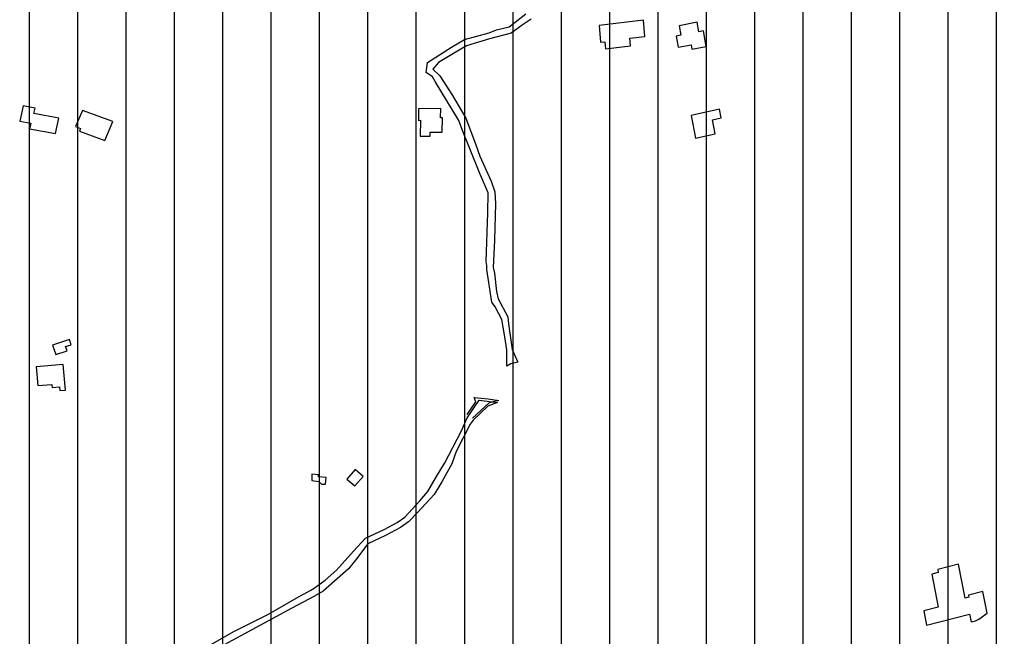
# Model space of a CAD drawing. Units: millimetres. Extents: x 345930 to 359647, y 4624190 to 4633983.
# Drawn here: x 351963 to 352480, y 4629868 to 4630193 of the extents above; entities that cross this region are included whole.
import ezdxf

# ---------------------------------------------------------------- set-up
doc = ezdxf.new("R2010")
doc.units = ezdxf.units.MM
for name, color, linetype in [('ClasseIII', 30, 'Continuous'), ('G_FABBRICATI', 3, 'Continuous'), ('G_STRADE', 5, 'Continuous')]:
    doc.layers.add(name, color=color, linetype=linetype)

msp = doc.modelspace()

# ---------------------------------------------------------------- hatches: boundary and pattern name
at = {"layer": 'ClasseIII'}
h = msp.add_hatch(dxfattribs=at)
h.set_pattern_fill('LINE', color=256, scale=8, angle=90, style=0)
h.paths.add_polyline_path([(353527.24, 4629667.62), (353550.14, 4629678.46), (353563.4, 4629692.92), (353559.79, 4629704.96), (353576.66, 4629718.21), (353597.15, 4629742.3), (353608, 4629761.57), (353628.5, 4629773.62), (353639.34, 4629797.7), (353646.58, 4629821.79), (353641.76, 4629837.45), (353651.4, 4629841.07), (353638.14, 4629872.38), (353650.19, 4629882.02), (353642.96, 4629894.06), (353671.32, 4629905.87), (353650.37, 4629916.33), (353648.22, 4629944.25), (353618.12, 4629995.8), (353618.12, 4630019.42), (353594.48, 4630045.2), (353607.38, 4630058.08), (353590.18, 4630086), (353609.53, 4630090.3), (353622.42, 4630101.04), (353607.38, 4630133.25), (353598.78, 4630167.62), (353631.02, 4630191.24), (353628.87, 4630206.28), (353631.02, 4630253.53), (353590.18, 4630247.08), (353588.03, 4630257.82), (353572.99, 4630290.04), (353519.25, 4630296.48), (353478.41, 4630317.96), (353444.02, 4630324.4), (353418.23, 4630317.96), (353418.23, 4630324.4), (353411.78, 4630363.06), (353433.27, 4630367.36), (353433.27, 4630371.65), (353411.78, 4630416.75), (353375.24, 4630421.05), (353360.19, 4630440.38), (353327.95, 4630438.23), (353263.46, 4630414.61), (353220.48, 4630373.8), (353175.34, 4630341.58), (353147.39, 4630343.73), (353110.85, 4630373.8), (353074.31, 4630401.72), (353067.86, 4630425.35), (353076.46, 4630464), (353091.51, 4630541.32), (353162.44, 4630618.64), (353244.12, 4630708.85), (353317.2, 4630734.62), (353325.8, 4630743.21), (353342.99, 4630777.57), (353302.15, 4630779.72), (353175.34, 4630760.39), (353080.76, 4630721.73), (353054.97, 4630741.06), (353011.98, 4630732.47), (353029.17, 4630717.44), (352941.05, 4630695.96), (352754.04, 4630603.61), (352717.5, 4630633.67), (352650.87, 4630704.55), (352618.63, 4630749.65), (352605.73, 4630726.03), (352592.84, 4630706.7), (352555.44, 4630669.33), (352517.61, 4630655.15), (352511.16, 4630642.27), (352496.11, 4630603.61), (352500.41, 4630573.54), (352448.82, 4630554.21), (352429.48, 4630543.47), (352423.03, 4630498.37), (352416.58, 4630457.56), (352397.06, 4630425.31), (352375.45, 4630404.92), (352369.44, 4630391.72), (352333.42, 4630364.12), (352291.39, 4630323.33), (352112.48, 4630367.72), (352096.87, 4630317.33), (352024.83, 4630341.33), (352022.43, 4630307.74), (351974.4, 4630300.54), (351896.35, 4630323.33), (351803.89, 4630326.93), (351715.04, 4630364.12), (351660.09, 4630348.32), (351604.05, 4630332.54), (351515.65, 4630334.91), (351454.09, 4630345.95), (351397.26, 4630366.45), (351351.48, 4630381.44), (351309.65, 4630415.35), (351268.61, 4630450.84), (351239.41, 4630468.19), (351219.67, 4630427.18), (351188.32, 4630356.33), (351183.39, 4630326.81), (351162.47, 4630254.25), (351161.24, 4630165.7), (351156.31, 4630059.92), (351151.39, 4630039.02), (351189.55, 4629999.66), (351167.39, 4629936.94), (351118.45, 4629855.98), (351127.4, 4629825.81), (351111.74, 4629795.65), (351137.46, 4629772.19), (351132.99, 4629756.55), (351149.76, 4629743.14), (351151.99, 4629712.97), (351129.63, 4629653.76), (351105.03, 4629650.41), (351052.48, 4629643.7), (351026.76, 4629639.24), (351022.29, 4629590.08), (351018.94, 4629572.2), (350999.93, 4629515.22), (350986.51, 4629461.6), (350955.2, 4629411.32), (350938.43, 4629404.62), (350903.77, 4629362.16), (350880.29, 4629355.46), (350855.8, 4629359.1), (350826.26, 4629366.48), (350833.64, 4629339.42), (350843.49, 4629287.76), (350841.03, 4629248.41), (350836.1, 4629196.75), (350826.26, 4629147.56), (350826.26, 4629120.5), (350804.1, 4629088.52), (350804.1, 4629059), (350799.18, 4629041.79), (350786.87, 4629009.81), (350777.02, 4628975.37), (350774.56, 4628931.09), (350757.33, 4628904.04), (350742.56, 4628874.52), (350737.63, 4628830.24), (350725.33, 4628822.86), (350722.86, 4628798.27), (350708.09, 4628753.99), (350693.32, 4628726.93), (350663.78, 4628719.55), (350641.63, 4628736.77), (350617.01, 4628707.25), (350592.39, 4628702.33), (350565.31, 4628697.42), (350528.38, 4628662.98), (350498.84, 4628658.06), (350429.91, 4628662.98), (350363.45, 4628675.28), (350341.29, 4628633.46), (350316.67, 4628557.21), (350274.82, 4628451.44), (350242.82, 4628380.1), (350161.58, 4628330.91), (350129.67, 4628324.73), (350127.6, 4628312.75), (350140.89, 4628302.88), (350146.29, 4628274.12), (350146.56, 4628273.98), (350165.18, 4628281.56), (350194.77, 4628279.59), (350234.22, 4628279.59), (350259.87, 4628281.56), (350311.16, 4628287.47), (350338.78, 4628281.56), (350406.45, 4628298.95), (350421.7, 4628301.88), (350453.37, 4628307.74), (350477.41, 4628322.98), (350500.87, 4628325.32), (350547.19, 4628333.52), (350563.02, 4628332.35), (350568.89, 4628327.08), (350589.41, 4628328.84), (350607.59, 4628320.05), (350615.22, 4628310.67), (350631.05, 4628310.67), (350646.29, 4628308.33), (350663.3, 4628308.91), (350690.28, 4628313.02), (350718.42, 4628305.98), (350829.25, 4628282.55), (350882.03, 4628293.68), (350906.15, 4628293.78), (350943.42, 4628295.74), (350968.93, 4628295.74), (350983.31, 4628294.43), (350995.74, 4628284.63), (351011.43, 4628266.99), (351023.85, 4628251.31), (351050.01, 4628244.78), (351104.94, 4628240.2), (351141.56, 4628236.28), (351163.79, 4628222.56), (351191.91, 4628223.21), (351208.25, 4628202.96), (351226.56, 4628192.51), (351243.56, 4628185.32), (351255.33, 4628168.33), (351272.99, 4628163.76), (351288.03, 4628153.96), (351323.34, 4628126.52), (351366.5, 4628093.19), (351367.15, 4628084.7), (351374.34, 4628070.98), (351378.54, 4628059.19), (351395.74, 4628051.62), (351422.59, 4628029.61), (351452.19, 4628011.73), (351472.15, 4627975.28), (351489.36, 4627932.64), (351507.94, 4627906.5), (351538.23, 4627867.99), (351558.88, 4627835.66), (351571.26, 4627814.34), (351600.86, 4627794.4), (351632.52, 4627774.45), (351658.22, 4627756.22), (351665.61, 4627744.62), (351681.44, 4627711.4), (351694.63, 4627688.2), (351689.89, 4627665.53), (351692, 4627628.62), (351688.3, 4627587.49), (351685.66, 4627551.11), (351684.08, 4627523.69), (351688.83, 4627485.73), (351691.63, 4627459.73), (351675.37, 4627390.71), (351618.49, 4627346.05), (351590.04, 4627333.87), (351585.98, 4627305.45), (351577.85, 4627268.91), (351573.79, 4627248.61), (351561.6, 4627147.1), (351557.54, 4627041.54), (351533.16, 4626972.52), (351525.31, 4626899.37), (351585.8, 4626855.33), (351605.58, 4626838.83), (351638.8, 4626879.14), (351711.94, 4626883.2), (351817.59, 4626846.66), (351947.62, 4626866.96), (352032.95, 4626907.56), (352093.9, 4626964.4), (352114.21, 4626996.88), (352158.91, 4627057.78), (352158.91, 4627126.8), (352187.35, 4627195.83), (352187.35, 4627264.85), (352199.55, 4627297.33), (352240.18, 4627313.57), (352313.32, 4627321.69), (352402.71, 4627317.63), (352463.66, 4627285.15), (352536.8, 4627228.31), (352622.13, 4627074.02), (352666.83, 4627000.94), (352695.27, 4626980.64), (352687.15, 4626935.98), (352703.4, 4626871.02), (352727.78, 4626879.14), (352723.72, 4626806.06), (352691.21, 4626765.46), (352670.89, 4626769.52), (352650.58, 4626720.8), (352674.96, 4626651.77), (352691.21, 4626647.71), (352670.89, 4626534.03), (352679.02, 4626473.13), (352687.15, 4626404.11), (352687.15, 4626335.09), (352715.59, 4626294.49), (352739.97, 4626237.65), (352760.29, 4626172.68), (352768.41, 4626149.7), (352795.82, 4626134.3), (352807.35, 4626141.71), (352815.7, 4626163.95), (352867.19, 4626169.51), (352940.94, 4626205.67), (353011.91, 4626254.33), (353075.92, 4626289.09), (353126.02, 4626311.34), (353196.99, 4626333.59), (353256.82, 4626362.79), (353306.92, 4626394.77), (353383.83, 4626407.32), (353370.93, 4626621.41), (353379.28, 4626678.42), (353235.02, 4626888.4), (353219.34, 4626917.78), (353274.22, 4627000.04), (353291.86, 4627050.96), (353289.9, 4627086.21), (353350.66, 4627082.29), (353425.15, 4627078.38), (353497.67, 4627078.38), (353556.47, 4627086.21), (353585.87, 4627099.92), (353664.27, 4627174.34), (353691.71, 4627209.6), (353752.72, 4627259.88), (353755.5, 4627268.22), (353742.87, 4627352.36), (353740.38, 4627402.08), (353700.27, 4627421.18), (353729.79, 4627582.83), (353714.48, 4627671.29), (353710.11, 4627732.46), (353735.25, 4627777.23), (353758.74, 4627813.62), (353784.61, 4627859.79), (353775.37, 4627879.48), (353758.12, 4627907.8), (353734.72, 4627942.88), (353721.16, 4627951.5), (353700.83, 4627960.74), (353680.5, 4627974.89), (353657.71, 4628006.9), (353628.83, 4628027.55), (353601.01, 4628043.79), (353578.82, 4628050.35), (353589.45, 4628066.59), (353596.01, 4628075.96), (353607.57, 4628092.82), (353622.42, 4628101.59), (353600.44, 4628140.62), (353580.91, 4628165.02), (353576.03, 4628199.17), (353573.59, 4628223.57), (353571.15, 4628243.08), (353573.59, 4628272.36), (353578.47, 4628308.95), (353583.35, 4628340.66), (353566.26, 4628362.62), (353573.59, 4628426.05), (353578.47, 4628450.44), (353568.7, 4628472.4), (353539.41, 4628496.79), (353502.78, 4628489.48), (353490.58, 4628528.51), (353485.69, 4628594.38), (353490.58, 4628670), (353517.49, 4628658.74), (353528.72, 4628697.2), (353539.94, 4628703.61), (353618.53, 4628735.67), (353666.65, 4628754.9), (353687.5, 4628774.13), (353706.74, 4628806.18), (353721.18, 4628844.64), (353732.4, 4628849.45), (353746.84, 4628846.24), (353762.88, 4628852.65), (353782.12, 4628855.86), (353807.78, 4628875.09), (353830.24, 4628891.11), (353814.2, 4628913.55), (353822.22, 4628931.17), (353809.39, 4628950.41), (353799.76, 4628974.44), (353812.59, 4628985.66), (353817.41, 4629008.1), (353807.78, 4629070.6), (353799.76, 4629141.11), (353804.57, 4629181.17), (353825.42, 4629210.02), (353810.99, 4629216.43), (353782.12, 4629216.43), (353746.84, 4629214.82), (353685.89, 4629221.23), (353661.83, 4629222.84), (353626.55, 4629227.64), (353626.55, 4629240.47), (353591.27, 4629269.31), (353567.21, 4629294.95), (353552.77, 4629327), (353539.94, 4629333.41), (353533.53, 4629352.64), (353507.87, 4629357.45), (353493.49, 4629365.3), (353509.16, 4629418.3), (353507.95, 4629455.64), (353506.75, 4629499), (353501.93, 4629539.95), (353492.28, 4629539.95), (353489.87, 4629554.4), (353492.28, 4629589.33), (353501.93, 4629614.63), (353510.36, 4629633.9), (353521.21, 4629653.17), (353530.86, 4629656.78)])
h.paths.add_polyline_path([(352486.19, 4627830.31), (352502.53, 4627820.61), (352517.57, 4627802.36), (352539.05, 4627781.97), (352540.12, 4627768.02), (352542.27, 4627761.58), (352562.68, 4627731.53), (352572.35, 4627686.45), (352576.64, 4627667.13), (352587.38, 4627643.52), (352590.61, 4627599.52), (352597.05, 4627553.37), (352597.05, 4627525.47), (352605.64, 4627490.05), (352620.68, 4627436.39), (352616.38, 4627402.04), (352611.01, 4627382.73), (352640.01, 4627352.68), (352550.73, 4627281.74), (352531.53, 4627311.89), (352514.34, 4627331.21), (352491.79, 4627347.31), (352455.27, 4627378.43), (352441.31, 4627387.02), (352415.53, 4627411.7), (352380.08, 4627453.56), (352373.64, 4627476.1), (352341.41, 4627544.78), (352326.38, 4627579.13), (352303.82, 4627611.32), (352287.71, 4627663.91), (352329.6, 4627673.57), (352378.73, 4627689.81), (352387.12, 4627716.23), (352385.44, 4627739.72), (352400.55, 4627766.14), (352419.44, 4627758.17), (352444.63, 4627759.01), (352461, 4627768.24), (352476.95, 4627785.86), (352481.99, 4627802.63)], flags=16)

# ---------------------------------------------------------------- linework, layer by layer
at = {"layer": 'G_FABBRICATI'}
for p, q in [((352290.39, 4630192.21), (352267.07, 4630189.5)), ((352267.07, 4630189.5), (352267.82, 4630180.68)), ((352291.1, 4630183.74), (352290.39, 4630192.21)), ((352318.53, 4630191.18), (352309.1, 4630189.3)), ((352309.1, 4630189.3), (352309.94, 4630184.4)), ((352319.39, 4630186.16), (352318.53, 4630191.18)), ((352283.24, 4630182.83), (352291.1, 4630183.74)), ((352309.94, 4630184.4), (352307.52, 4630183.92)), ((352307.52, 4630183.92), (352308.54, 4630178)), ((352321.99, 4630186.68), (352319.39, 4630186.16)), ((352323.39, 4630178.51), (352321.99, 4630186.68)), ((352267.82, 4630180.68), (352270.02, 4630180.93)), ((352270.02, 4630180.93), (352270.34, 4630177.18)), ((352270.34, 4630177.18), (352283.58, 4630178.72)), ((352283.58, 4630178.72), (352283.24, 4630182.83)), ((352308.54, 4630178), (352315.35, 4630179.36)), ((352315.35, 4630179.36), (352315.76, 4630176.99)), ((352315.76, 4630176.99), (352323.39, 4630178.51)), ((351964.38, 4630147.18), (351962.62, 4630139.27)), ((351970.65, 4630146.03), (351964.38, 4630147.18)), ((351970.02, 4630143.22), (351970.65, 4630146.03)), ((351983.14, 4630140.84), (351970.02, 4630143.22)), ((351995.6, 4630144.87), (351991.92, 4630136.3)), ((352011.56, 4630139), (351995.6, 4630144.87)), ((352172.22, 4630145.65), (352172.1, 4630139.62)), ((352183.9, 4630145.79), (352172.22, 4630145.65)), ((352183.8, 4630140.92), (352183.9, 4630145.79)), ((352330.37, 4630145.47), (352315.49, 4630142.19)), ((352331.23, 4630140.89), (352330.37, 4630145.47)), ((351962.62, 4630139.27), (351968.52, 4630138.19)), ((351968.52, 4630138.19), (351967.84, 4630135.12)), ((351981.34, 4630132.66), (351983.14, 4630140.84)), ((352007.32, 4630129.04), (352011.56, 4630139)), ((352172.1, 4630139.62), (352173.14, 4630139.63)), ((352173.14, 4630139.63), (352172.96, 4630131.22)), ((352184.82, 4630140.93), (352183.8, 4630140.92)), ((352184.66, 4630133.4), (352184.82, 4630140.93)), ((352315.49, 4630142.19), (352317.74, 4630130.22)), ((352326.58, 4630139.87), (352331.23, 4630140.89)), ((352327.97, 4630132.47), (352326.58, 4630139.87)), ((351967.84, 4630135.12), (351981.34, 4630132.66)), ((351991.92, 4630136.3), (351994.62, 4630135.31)), ((351994.62, 4630135.31), (351994.03, 4630133.93)), ((351994.03, 4630133.93), (352007.32, 4630129.04)), ((352178.22, 4630131.28), (352178.26, 4630133.33)), ((352178.26, 4630133.33), (352184.66, 4630133.4)), ((352317.74, 4630130.22), (352327.97, 4630132.47)), ((352172.96, 4630131.22), (352178.22, 4630131.28)), ((351988.7, 4630024.34), (351979.84, 4630021.46)), ((351989.68, 4630021.67), (351988.7, 4630024.34)), ((351979.84, 4630021.46), (351981.68, 4630016.46)), ((351981.68, 4630016.46), (351987.53, 4630018.37)), ((351986.68, 4630020.69), (351989.68, 4630021.67)), ((351987.53, 4630018.37), (351986.68, 4630020.69)), ((351985.47, 4630011.28), (351971.33, 4630010.12)), ((351971.33, 4630010.12), (351972.15, 4630000.18)), ((351986.6, 4629997.81), (351985.47, 4630011.28)), ((351972.15, 4630000.18), (351979.58, 4630000.78)), ((351979.58, 4630000.78), (351979.72, 4629999.19)), ((351979.72, 4629999.19), (351983.55, 4629999.51)), ((351983.55, 4629999.51), (351983.71, 4629997.57)), ((351983.71, 4629997.57), (351986.6, 4629997.81)), ((352138.85, 4629956.03), (352134.43, 4629950.98)), ((352143.16, 4629952.45), (352138.85, 4629956.03)), ((352119.64, 4629953.31), (352116.1, 4629953.55)), ((352116.1, 4629953.55), (352116.18, 4629950.22)), ((352119.53, 4629952.2), (352119.64, 4629953.31)), ((352123.67, 4629951.92), (352119.53, 4629952.2)), ((352123.29, 4629948.29), (352123.67, 4629951.92)), ((352134.43, 4629950.98), (352138.74, 4629947.4)), ((352138.74, 4629947.4), (352143.16, 4629952.45)), ((352116.18, 4629950.22), (352119.77, 4629949.78)), ((352119.77, 4629949.78), (352121.22, 4629948.43)), ((352121.22, 4629948.43), (352123.29, 4629948.29)), ((352455.86, 4629906.24), (352444.97, 4629903.45)), ((352459.32, 4629888.4), (352455.86, 4629906.24)), ((352445.26, 4629901.97), (352441.88, 4629901.11)), ((352441.88, 4629901.11), (352445.17, 4629883.7)), ((352444.97, 4629903.45), (352445.26, 4629901.97)), ((352461.34, 4629888.91), (352459.32, 4629888.4)), ((352468.69, 4629891.89), (352461.13, 4629889.97)), ((352461.13, 4629889.97), (352461.34, 4629888.91)), ((352470.94, 4629880.49), (352468.69, 4629891.89)), ((352445.17, 4629883.7), (352437.73, 4629881.81)), ((352437.73, 4629881.81), (352439.12, 4629874.29)), ((352439.12, 4629874.29), (352461.71, 4629880)), ((352461.71, 4629880), (352462.51, 4629875.91)), ((352466.55, 4629877.4), (352470.94, 4629880.49)), ((352462.51, 4629875.91), (352464.91, 4629876.51)), ((352464.91, 4629876.51), (352466.55, 4629877.4))]:
    msp.add_line(p, q, dxfattribs=at)
at = {"layer": 'G_STRADE'}
for p, q in [((352219.82, 4630188.85), (352228.59, 4630195.58)), ((352213.07, 4630187.12), (352219.82, 4630188.85)), ((352226.61, 4630189.61), (352220.91, 4630185.53)), ((352231.39, 4630192.86), (352226.61, 4630189.61)), ((352196.41, 4630182.18), (352209.26, 4630185.69)), ((352209.26, 4630185.69), (352213.07, 4630187.12)), ((352220.91, 4630185.53), (352209.48, 4630182.45)), ((352189.41, 4630178.07), (352196.41, 4630182.18)), ((352197.43, 4630178.75), (352190.47, 4630174.75)), ((352209.48, 4630182.45), (352197.43, 4630178.75)), ((352176.85, 4630169.99), (352189.41, 4630178.07)), ((352190.47, 4630174.75), (352182.63, 4630170.07)), ((352176.14, 4630164.71), (352176.85, 4630169.99)), ((352182.63, 4630170.07), (352179.74, 4630166.51)), ((352179.54, 4630162.46), (352176.14, 4630164.71)), ((352179.74, 4630166.51), (352183.37, 4630163.06)), ((352183.37, 4630163.06), (352190.01, 4630152.63)), ((352180.88, 4630160.03), (352179.54, 4630162.46)), ((352193.34, 4630139.53), (352180.88, 4630160.03)), ((352190.01, 4630152.63), (352197.07, 4630140.8)), ((352195.34, 4630134.22), (352193.34, 4630139.53)), ((352197.07, 4630140.8), (352202.03, 4630127.21)), ((352204.33, 4630111.64), (352195.34, 4630134.22)), ((352202.03, 4630127.21), (352204.31, 4630120.81)), ((352204.31, 4630120.81), (352210.29, 4630107.69)), ((352208.79, 4630101.52), (352204.33, 4630111.64)), ((352210.29, 4630107.69), (352212.31, 4630102.03)), ((352208.63, 4630091.08), (352208.79, 4630101.52)), ((352212.31, 4630102.03), (352212.54, 4630095.87)), ((352212.54, 4630095.87), (352212.08, 4630076.55)), ((352207.79, 4630065.38), (352208.63, 4630091.08)), ((352212.08, 4630076.55), (352211.38, 4630062.21)), ((352208.11, 4630063.39), (352207.79, 4630065.38)), ((352207.98, 4630061.2), (352208.11, 4630063.39)), ((352210.65, 4630044.07), (352207.98, 4630061.2)), ((352211.38, 4630062.21), (352212.15, 4630059.3)), ((352212.15, 4630059.3), (352213.16, 4630049.64)), ((352213.16, 4630049.64), (352214.01, 4630045.73)), ((352212.39, 4630041.61), (352210.65, 4630044.07)), ((352214.01, 4630045.73), (352219.08, 4630036.29)), ((352216.03, 4630034.89), (352212.39, 4630041.61)), ((352216.58, 4630030.91), (352216.03, 4630034.89)), ((352219.08, 4630036.29), (352219.43, 4630032.6)), ((352217.49, 4630025.72), (352216.58, 4630030.91)), ((352219.43, 4630032.6), (352220.77, 4630022.76)), ((352218.59, 4630019.03), (352217.49, 4630025.72)), ((352218.61, 4630010.31), (352218.59, 4630019.03)), ((352220.77, 4630022.76), (352221.41, 4630019.13)), ((352221.41, 4630019.13), (352224.31, 4630012.48)), ((352220.71, 4630011.55), (352218.61, 4630010.31)), ((352224.31, 4630012.48), (352220.71, 4630011.55)), ((352197.8, 4629983.24), (352204.03, 4629992.52)), ((352202.33, 4629991.68), (352201.46, 4629993.84)), ((352201.46, 4629993.84), (352208.8, 4629993.25)), ((352204.03, 4629992.52), (352213.68, 4629991.32)), ((352208.8, 4629993.25), (352214.41, 4629992.31)), ((352214.41, 4629992.31), (352209.29, 4629991.1)), ((352197.72, 4629984.95), (352202.33, 4629991.68)), ((352209.29, 4629991.1), (352200.48, 4629983.07)), ((352208.62, 4629989.33), (352200.93, 4629982)), ((352213.68, 4629991.32), (352208.62, 4629989.33)), ((352194.49, 4629976.08), (352197.8, 4629983.24)), ((352200.93, 4629982), (352199.26, 4629979.81)), ((352199.26, 4629979.81), (352191.97, 4629965.59)), ((352185.96, 4629959.61), (352194.49, 4629976.08)), ((352191.97, 4629965.59), (352189.65, 4629958.99)), ((352181.64, 4629952.3), (352185.96, 4629959.61)), ((352189.65, 4629958.99), (352184.35, 4629949.65)), ((352177.14, 4629944.48), (352181.64, 4629952.3)), ((352184.35, 4629949.65), (352180.45, 4629942.83)), ((352180.45, 4629942.83), (352171.78, 4629933.6)), ((352172.88, 4629939.51), (352177.14, 4629944.48)), ((352165.02, 4629931.02), (352172.88, 4629939.51)), ((352160.93, 4629928.13), (352165.02, 4629931.02)), ((352171.78, 4629933.6), (352166.85, 4629928.46)), ((352154.08, 4629924.59), (352160.93, 4629928.13)), ((352162.69, 4629925.54), (352154.89, 4629921.31)), ((352166.85, 4629928.46), (352162.69, 4629925.54)), ((352138.09, 4629913.1), (352144.39, 4629919.98)), ((352144.39, 4629919.98), (352154.08, 4629924.59)), ((352154.89, 4629921.31), (352145.6, 4629916.98)), ((352145.6, 4629916.98), (352139.09, 4629908.43)), ((352129.09, 4629903.21), (352138.09, 4629913.1)), ((352139.09, 4629908.43), (352135.33, 4629903.8)), ((352135.33, 4629903.8), (352122.14, 4629892.14)), ((352123.18, 4629897.92), (352129.09, 4629903.21)), ((352117.41, 4629893.72), (352123.18, 4629897.92)), ((352117.47, 4629889.47), (352105.59, 4629883.21)), ((352108.27, 4629888.59), (352115.52, 4629892.54)), ((352115.52, 4629892.54), (352117.41, 4629893.72)), ((352122.14, 4629892.14), (352117.47, 4629889.47)), ((352093.26, 4629879.93), (352108.27, 4629888.59)), ((352074.8, 4629870.66), (352093.26, 4629879.93)), ((352105.59, 4629883.21), (352084.59, 4629871.73)), ((352059.2, 4629861.78), (352074.8, 4629870.66)), ((352084.59, 4629871.73), (352068.09, 4629862.9))]:
    msp.add_line(p, q, dxfattribs=at)

doc.saveas('drawing.dxf')
